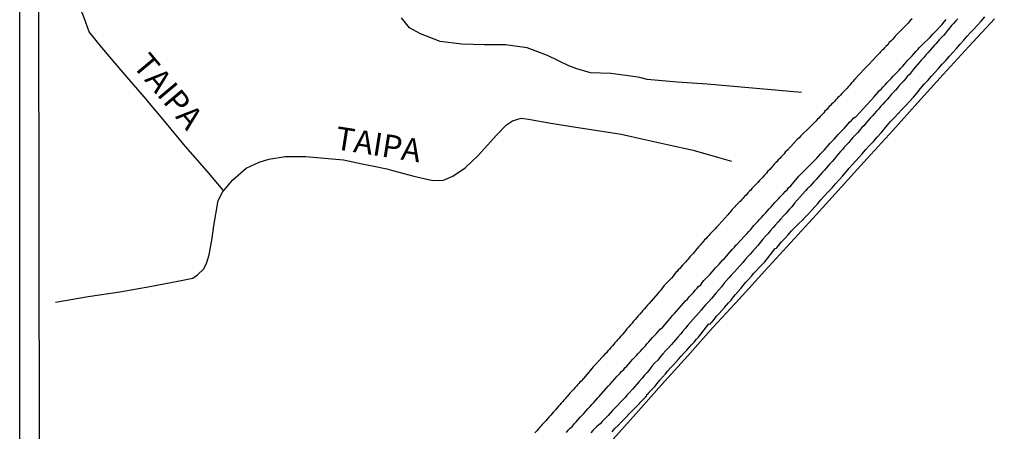
# Model space of a CAD drawing. Units: millimetres. Extents: x 185559 to 187970, y 1652111 to 1654890.
# Drawn here: x 185559 to 185666, y 1653326 to 1653371 of the extents above; entities that cross this region are included whole.
import ezdxf
from ezdxf.enums import TextEntityAlignment as Align

# ---------------------------------------------------------------- set-up
doc = ezdxf.new("R2010")
doc.units = ezdxf.units.MM
for name, color, linetype in [('IMAGEM', 7, 'Continuous'), ('V-CANAL', 4, 'Continuous'), ('V-LOTE', 1, 'Continuous'), ('V-NOME_DOS_LOGRADOUROS', 7, 'Continuous'), ('V-REFERENCIA', 2, 'Continuous'), ('X-LIMITE_5000', 7, 'Continuous')]:
    doc.layers.add(name, color=color, linetype=linetype)
picture_1 = doc.add_image_def('image1.jpg', size_in_pixel=(4017, 4629))

msp = doc.modelspace()

# ---------------------------------------------------------------- linework, layer by layer
at = {"layer": 'V-CANAL'}
for points in [[(185660.93, 1653371.01), (185660.72, 1653370.78), (185660.46, 1653370.5), (185660.25, 1653370.27), (185660.03, 1653370.01), (185659.8, 1653369.74), (185659.59, 1653369.44), (185659.36, 1653369.2), (185659.1, 1653368.93), (185658.89, 1653368.73), (185658.76, 1653368.54), (185658.53, 1653368.29), (185658.35, 1653368.1), (185658.14, 1653367.86), (185657.91, 1653367.59), (185657.67, 1653367.33), (185657.46, 1653367.1), (185657.23, 1653366.82), (185656.99, 1653366.56), (185656.8, 1653366.33), (185656.57, 1653366.08), (185656.33, 1653365.8), (185656.12, 1653365.54), (185655.89, 1653365.27), (185655.67, 1653364.97), (185655.44, 1653364.76), (185655.25, 1653364.5), (185655.05, 1653364.29), (185654.84, 1653364.05), (185654.61, 1653363.8), (185654.37, 1653363.5), (185654.16, 1653363.26), (185653.93, 1653363.03), (185653.69, 1653362.78), (185653.48, 1653362.52), (185653.25, 1653362.24), (185652.99, 1653361.99), (185652.78, 1653361.75), (185652.54, 1653361.5), (185652.31, 1653361.22), (185652.1, 1653360.99), (185651.86, 1653360.71), (185651.65, 1653360.48), (185651.42, 1653360.22), (185651.18, 1653359.97), (185650.95, 1653359.69), (185650.74, 1653359.44), (185650.48, 1653359.18), (185650.25, 1653358.9), (185650.03, 1653358.65), (185649.78, 1653358.39), (185649.54, 1653358.11), (185649.31, 1653357.86), (185649.1, 1653357.6), (185648.86, 1653357.37), (185648.63, 1653357.11), (185648.39, 1653356.84), (185648.18, 1653356.6), (185647.95, 1653356.33), (185647.76, 1653356.12), (185647.54, 1653355.82), (185647.29, 1653355.54), (185647.03, 1653355.26), (185646.86, 1653355.05), (185646.65, 1653354.8), (185646.46, 1653354.6), (185646.22, 1653354.35), (185645.99, 1653354.09), (185645.78, 1653353.82), (185645.54, 1653353.58), (185645.31, 1653353.31), (185645.09, 1653353.07), (185644.88, 1653352.86), (185644.78, 1653352.73), (185644.69, 1653352.67), (185644.57, 1653352.54), (185644.44, 1653352.39), (185644.39, 1653352.33), (185644.37, 1653352.3), (185644.05, 1653351.98), (185643.78, 1653351.67), (185643.5, 1653351.33), (185643.2, 1653351.01), (185642.9, 1653350.62), (185642.61, 1653350.3), (185642.29, 1653349.92), (185641.99, 1653349.62), (185641.69, 1653349.27), (185641.43, 1653348.98), (185641.14, 1653348.66), (185640.88, 1653348.35), (185640.58, 1653348.03), (185640.31, 1653347.69), (185640.07, 1653347.45), (185639.77, 1653347.11), (185639.5, 1653346.77), (185639.2, 1653346.41), (185638.93, 1653346.09), (185638.63, 1653345.77), (185638.39, 1653345.48), (185638.16, 1653345.24), (185637.88, 1653344.92), (185637.58, 1653344.56), (185637.28, 1653344.24), (185636.97, 1653343.88), (185636.67, 1653343.56), (185636.33, 1653343.18), (185636.09, 1653342.92), (185635.82, 1653342.6), (185635.54, 1653342.28), (185635.26, 1653341.92), (185634.97, 1653341.58), (185634.67, 1653341.24), (185634.39, 1653340.92), (185634.18, 1653340.66), (185633.88, 1653340.34), (185633.58, 1653340), (185633.33, 1653339.71), (185633.05, 1653339.39), (185632.77, 1653339.05), (185632.48, 1653338.73), (185632.18, 1653338.41), (185631.9, 1653338.07), (185631.62, 1653337.75), (185631.37, 1653337.43), (185631.09, 1653337.11), (185630.82, 1653336.79), (185630.52, 1653336.47), (185630.26, 1653336.16), (185630.05, 1653335.92), (185629.79, 1653335.62), (185629.5, 1653335.3), (185629.22, 1653335), (185628.92, 1653334.66), (185628.64, 1653334.37), (185628.35, 1653333.98), (185628.05, 1653333.68), (185627.75, 1653333.34), (185627.5, 1653333), (185627.2, 1653332.64), (185626.9, 1653332.32), (185626.62, 1653331.98), (185626.35, 1653331.64), (185626.13, 1653331.41), (185625.88, 1653331.11), (185625.6, 1653330.81), (185625.28, 1653330.47), (185624.98, 1653330.15), (185624.8, 1653329.92), (185624.6, 1653329.7), (185624.28, 1653329.36), (185623.98, 1653329.06), (185623.64, 1653328.72), (185623.45, 1653328.49), (185623.18, 1653328.2), (185622.96, 1653327.96), (185622.66, 1653327.64), (185622.3, 1653327.3), (185622.11, 1653327.06), (185621.75, 1653326.75), (185621.52, 1653326.54), (185621.32, 1653326.32), (185621.09, 1653326.09)], [(185623.39, 1653326.19), (185623.71, 1653326.53), (185624.07, 1653326.89), (185624.41, 1653327.26), (185625.71, 1653328.61), (185627.01, 1653329.95), (185626.99, 1653329.98), (185627.15, 1653330.13), (185627.17, 1653330.24), (185627.26, 1653330.26), (185627.26, 1653330.28), (185627.37, 1653330.4), (185627.41, 1653330.45), (185627.45, 1653330.49), (185627.47, 1653330.51), (185627.75, 1653330.83), (185628.03, 1653331.11), (185628.3, 1653331.43), (185628.58, 1653331.81), (185628.86, 1653332.11), (185629.18, 1653332.47), (185629.45, 1653332.79), (185629.75, 1653333.13), (185630.05, 1653333.47), (185630.35, 1653333.79), (185630.65, 1653334.11), (185630.88, 1653334.39), (185631.18, 1653334.73), (185631.5, 1653335.05), (185631.75, 1653335.35), (185632.01, 1653335.64), (185632.3, 1653335.92), (185632.56, 1653336.24), (185632.77, 1653336.47), (185633.9, 1653337.91), (185634.03, 1653337.88), (185634.16, 1653338), (185634.25, 1653338.13), (185634.46, 1653338.39), (185634.73, 1653338.73), (185635.01, 1653339.04), (185635.29, 1653339.37), (185635.58, 1653339.67), (185635.8, 1653339.94), (185636.03, 1653340.2), (185636.31, 1653340.49), (185636.58, 1653340.84), (185636.8, 1653341.09), (185637.07, 1653341.41), (185637.37, 1653341.75), (185637.63, 1653342.05), (185637.92, 1653342.41), (185638.22, 1653342.71), (185638.54, 1653343.07), (185638.79, 1653343.39), (185639.07, 1653343.71), (185639.35, 1653344.03), (185639.67, 1653344.33), (185639.97, 1653344.63), (185641.1, 1653346.07), (185641.23, 1653346.12), (185641.27, 1653346.2), (185641.35, 1653346.24), (185641.35, 1653346.33), (185641.48, 1653346.43), (185641.8, 1653346.79), (185642.18, 1653347.22), (185642.5, 1653347.58), (185642.88, 1653348.01), (185643.29, 1653348.45), (185643.69, 1653348.82), (185644.01, 1653349.13), (185644.31, 1653349.46), (185644.72, 1653349.86), (185645.03, 1653350.22), (185645.41, 1653350.62), (185645.72, 1653350.97), (185646.06, 1653351.35), (185646.42, 1653351.75), (185646.82, 1653352.2), (185647.27, 1653352.65), (185647.65, 1653353.09), (185648.03, 1653353.54), (185648.41, 1653353.94), (185648.8, 1653354.42), (185649.14, 1653354.8), (185649.46, 1653355.16), (185649.84, 1653355.58), (185650.21, 1653355.99), (185650.54, 1653356.35), (185650.93, 1653356.82), (185651.33, 1653357.26), (185651.76, 1653357.71), (185652.18, 1653358.16), (185652.59, 1653358.63), (185652.93, 1653359.05), (185653.25, 1653359.42), (185653.63, 1653359.86), (185654.06, 1653360.29), (185654.44, 1653360.73), (185654.84, 1653361.16), (185655.27, 1653361.61), (185655.67, 1653362.05), (185656.1, 1653362.5), (185656.5, 1653362.99), (185656.88, 1653363.46), (185657.27, 1653363.9), (185657.67, 1653364.33), (185658.06, 1653364.78), (185658.44, 1653365.18), (185658.83, 1653365.63), (185659.23, 1653366.07), (185659.63, 1653366.5), (185660.01, 1653366.95), (185660.4, 1653367.37), (185660.78, 1653367.8), (185661.17, 1653368.27), (185661.57, 1653368.69), (185661.95, 1653369.14), (185662.27, 1653369.48), (185662.65, 1653369.88), (185663.06, 1653370.31), (185663.46, 1653370.76), (185663.87, 1653371.21)]]:
    msp.add_lwpolyline(points, dxfattribs=at)
at = {"layer": 'V-LOTE'}
for points in [[(185581.17, 1653352.41), (185579.43, 1653354.49), (185577.08, 1653357.16), (185574.83, 1653359.85), (185572.6, 1653362.54), (185570.29, 1653365.21), (185568.02, 1653367.88), (185566.62, 1653369.61), (185566.09, 1653371.12), (185564.82, 1653374.25), (185563.55, 1653377.38), (185562.26, 1653380.71), (185561.17, 1653383.56)], [(185643.95, 1653363.02), (185633.7, 1653363.92), (185630.46, 1653364.15), (185627.22, 1653364.42), (185626.41, 1653364.63), (185625.44, 1653364.78), (185623.26, 1653365.06), (185621.06, 1653365.14), (185619.56, 1653365.57), (185618.69, 1653365.92), (185616.38, 1653367.03), (185614.17, 1653367.86), (185611.82, 1653368.2), (185609.53, 1653368.19), (185607.09, 1653368.27), (185604.74, 1653368.55), (185602.6, 1653369.37), (185601.41, 1653370.04), (185600.54, 1653371.1)], [(185664.9, 1653371.01), (185662.12, 1653367.99), (185659.34, 1653364.97), (185656.6, 1653361.94), (185653.87, 1653358.89), (185651.09, 1653355.84), (185648.31, 1653352.79), (185645.53, 1653349.74), (185642.75, 1653346.69), (185639.97, 1653343.64), (185637.19, 1653340.59), (185634.35, 1653337.54), (185631.59, 1653334.41), (185628.77, 1653331.28), (185625.97, 1653328.15), (185623.17, 1653325.02)], [(185562.96, 1653340.25), (185566.53, 1653340.87), (185569.96, 1653341.39), (185573.2, 1653341.97), (185576.44, 1653342.57), (185577.88, 1653342.87), (185578.38, 1653343.22), (185579.06, 1653343.84), (185579.37, 1653344.46), (185579.67, 1653345.4), (185579.99, 1653347.21), (185580.16, 1653348.55), (185580.63, 1653351.3), (185581.12, 1653352.19), (185582.2, 1653353.51), (185583.66, 1653354.81), (185585.08, 1653355.46), (185586.13, 1653355.79), (185587.91, 1653356.06), (185590.11, 1653356.05), (185592.18, 1653355.88), (185594.25, 1653355.69), (185596.28, 1653355.26), (185597.53, 1653355.02), (185598.93, 1653354.72), (185599.7, 1653354.52), (185601.88, 1653353.94), (185603.94, 1653353.47), (185605.09, 1653353.5), (185606.1, 1653353.92), (185607.44, 1653354.83), (185608.86, 1653356.17), (185610.89, 1653358.42), (185611.93, 1653359.51), (185612.57, 1653359.95), (185613.52, 1653360.23), (185614.33, 1653360.12), (185616.73, 1653359.69), (185619.23, 1653359.28), (185621.8, 1653358.89), (185624.37, 1653358.5), (185626.96, 1653357.92), (185629.57, 1653357.34), (185632.18, 1653356.76), (185634.85, 1653356), (185636.35, 1653355.57)]]:
    msp.add_lwpolyline(points, dxfattribs=at)
at = {"layer": 'V-REFERENCIA'}
for points in [[(185581.17, 1653352.41), (185579.43, 1653354.49), (185577.08, 1653357.16), (185574.83, 1653359.85), (185572.6, 1653362.54), (185570.29, 1653365.21), (185568.02, 1653367.88), (185566.62, 1653369.61), (185566.09, 1653371.12), (185564.82, 1653374.25), (185563.55, 1653377.38), (185562.26, 1653380.71), (185561.17, 1653383.56)], [(185643.95, 1653363.02), (185633.7, 1653363.92), (185630.46, 1653364.15), (185627.22, 1653364.42), (185626.41, 1653364.63), (185625.44, 1653364.78), (185623.26, 1653365.06), (185621.06, 1653365.14), (185619.56, 1653365.57), (185618.69, 1653365.92), (185616.38, 1653367.03), (185614.17, 1653367.86), (185611.82, 1653368.2), (185609.53, 1653368.19), (185607.09, 1653368.27), (185604.74, 1653368.55), (185602.6, 1653369.37), (185601.41, 1653370.04), (185600.54, 1653371.1)], [(185655.95, 1653371.01), (185655.76, 1653370.82), (185655.63, 1653370.69), (185655.52, 1653370.54), (185655.35, 1653370.37), (185655.16, 1653370.18), (185655.04, 1653370.03), (185654.84, 1653369.84), (185654.67, 1653369.65), (185654.5, 1653369.48), (185654.31, 1653369.29), (185654.14, 1653369.12), (185654.02, 1653368.97), (185653.84, 1653368.78), (185653.65, 1653368.58), (185653.48, 1653368.42), (185653.33, 1653368.18), (185653.12, 1653368.01), (185652.97, 1653367.86), (185652.84, 1653367.73), (185652.72, 1653367.59), (185652.54, 1653367.42), (185652.42, 1653367.29), (185652.31, 1653367.16), (185652.14, 1653366.99), (185651.22, 1653366.01), (185651.01, 1653365.8), (185650.78, 1653365.59), (185649.76, 1653364.46), (185649.5, 1653364.18), (185649.38, 1653364.05), (185649.22, 1653363.86), (185649.05, 1653363.67), (185648.86, 1653363.46), (185648.74, 1653363.31), (185648.56, 1653363.12), (185648.35, 1653362.9), (185648.18, 1653362.72), (185648.03, 1653362.58), (185647.91, 1653362.46), (185647.78, 1653362.33), (185647.65, 1653362.18), (185647.52, 1653362.03), (185647.4, 1653361.9), (185647.22, 1653361.73), (185647.1, 1653361.61), (185646.97, 1653361.48), (185646.86, 1653361.33), (185646.69, 1653361.16), (185646.5, 1653360.97), (185646.37, 1653360.82), (185646.16, 1653360.6), (185645.97, 1653360.41), (185645.82, 1653360.24), (185645.69, 1653360.12), (185645.5, 1653359.9), (185645.33, 1653359.71), (185645.16, 1653359.54), (185644.97, 1653359.35), (185644.86, 1653359.25), (185643.9, 1653358.31), (185643.67, 1653358.07), (185643.5, 1653357.92), (185643.42, 1653357.84), (185642.48, 1653356.79), (185642.2, 1653356.52), (185642.07, 1653356.37), (185641.95, 1653356.24), (185641.75, 1653356.03), (185641.6, 1653355.86), (185641.44, 1653355.69), (185641.26, 1653355.5), (185641.14, 1653355.37), (185640.99, 1653355.22), (185640.86, 1653355.05), (185640.67, 1653354.84), (185640.5, 1653354.65), (185640.28, 1653354.44), (185640.14, 1653354.24), (185639.94, 1653354.05), (185639.75, 1653353.84), (185639.54, 1653353.6), (185639.35, 1653353.41), (185639.2, 1653353.26), (185639.07, 1653353.11), (185638.86, 1653352.88), (185638.71, 1653352.73), (185638.58, 1653352.58), (185638.46, 1653352.43), (185638.31, 1653352.3), (185638.14, 1653352.11), (185637.97, 1653351.92), (185637.77, 1653351.71), (185637.58, 1653351.52), (185637.43, 1653351.37), (185637.31, 1653351.2), (185637.2, 1653351.1), (185636.39, 1653350.26), (185636.2, 1653350.03), (185636.12, 1653349.92), (185635.97, 1653349.75), (185634.97, 1653348.64), (185634.73, 1653348.39), (185634.58, 1653348.22), (185634.41, 1653348.05), (185634.24, 1653347.86), (185634.05, 1653347.67), (185633.94, 1653347.52), (185633.73, 1653347.32), (185633.56, 1653347.13), (185633.44, 1653347.01), (185633.3, 1653346.86), (185633.18, 1653346.71), (185633.05, 1653346.58), (185632.95, 1653346.45), (185632.77, 1653346.26), (185632.63, 1653346.07), (185632.46, 1653345.86), (185632.33, 1653345.71), (185632.18, 1653345.54), (185632.01, 1653345.37), (185631.84, 1653345.16), (185631.65, 1653344.94), (185631.5, 1653344.77), (185631.35, 1653344.6), (185631.18, 1653344.41), (185631.05, 1653344.26), (185630.9, 1653344.09), (185630.75, 1653343.92), (185630.58, 1653343.77), (185630.45, 1653343.6), (185630.33, 1653343.47), (185630.18, 1653343.28), (185630.03, 1653343.09), (185629.84, 1653342.88), (185629.63, 1653342.65), (185629.05, 1653342.07), (185628.86, 1653341.81), (185628.71, 1653341.64), (185628.6, 1653341.48), (185628.47, 1653341.34), (185628.35, 1653341.2), (185627.64, 1653340.37), (185627.41, 1653340.11), (185627.24, 1653339.92), (185627.07, 1653339.71), (185626.9, 1653339.54), (185626.73, 1653339.35), (185626.6, 1653339.19), (185626.41, 1653338.96), (185626.24, 1653338.77), (185626.07, 1653338.58), (185625.9, 1653338.36), (185625.71, 1653338.18), (185625.56, 1653337.98), (185625.39, 1653337.79), (185625.22, 1653337.58), (185625, 1653337.37), (185624.84, 1653337.15), (185624.66, 1653336.92), (185624.49, 1653336.73), (185624.32, 1653336.54), (185624.15, 1653336.34), (185623.98, 1653336.18), (185623.88, 1653336.03), (185623.71, 1653335.86), (185623.58, 1653335.7), (185623.43, 1653335.51), (185623.26, 1653335.34), (185623.07, 1653335.13), (185622.92, 1653334.96), (185622.77, 1653334.77), (185622.6, 1653334.6), (185622.43, 1653334.41), (185622.33, 1653334.3), (185621.54, 1653333.45), (185621.32, 1653333.22), (185621.22, 1653333.11), (185620.28, 1653331.98), (185620.05, 1653331.7), (185619.9, 1653331.58), (185619.77, 1653331.43), (185619.65, 1653331.28), (185619.54, 1653331.15), (185619.37, 1653330.98), (185619.22, 1653330.79), (185619.07, 1653330.62), (185618.86, 1653330.4), (185618.68, 1653330.2), (185618.53, 1653330.02), (185618.41, 1653329.9), (185618.3, 1653329.77), (185618.17, 1653329.62), (185618.05, 1653329.49), (185617.88, 1653329.3), (185617.73, 1653329.13), (185617.56, 1653328.96), (185617.41, 1653328.77), (185617.26, 1653328.57), (185617.04, 1653328.36), (185616.9, 1653328.17), (185616.73, 1653328), (185616.53, 1653327.79), (185616.36, 1653327.55), (185616.2, 1653327.38), (185616.02, 1653327.19), (185615.81, 1653326.98), (185615.68, 1653326.83), (185615.56, 1653326.68), (185615.38, 1653326.49), (185615.21, 1653326.28), (185615.02, 1653326.08)], [(185618.43, 1653326.13), (185618.64, 1653326.37), (185618.85, 1653326.58), (185619.09, 1653326.81), (185619.32, 1653327.09), (185619.51, 1653327.28), (185619.73, 1653327.51), (185619.94, 1653327.77), (185620.11, 1653327.96), (185620.32, 1653328.19), (185620.56, 1653328.43), (185620.77, 1653328.68), (185620.98, 1653328.89), (185621.2, 1653329.15), (185621.41, 1653329.38), (185621.64, 1653329.62), (185621.83, 1653329.86), (185622.01, 1653330.03), (185622.73, 1653330.85), (185622.98, 1653331.15), (185623.2, 1653331.37), (185623.96, 1653332.21), (185624.22, 1653332.51), (185624.43, 1653332.73), (185624.67, 1653332.96), (185624.79, 1653333.13), (185624.98, 1653333.32), (185625.22, 1653333.58), (185625.43, 1653333.83), (185625.62, 1653334.02), (185625.84, 1653334.26), (185626.03, 1653334.47), (185626.24, 1653334.68), (185626.47, 1653334.94), (185626.66, 1653335.17), (185626.86, 1653335.36), (185627.03, 1653335.53), (185627.17, 1653335.73), (185627.39, 1653335.96), (185627.58, 1653336.17), (185627.79, 1653336.43), (185628.01, 1653336.64), (185628.22, 1653336.85), (185628.43, 1653337.11), (185628.62, 1653337.32), (185628.88, 1653337.51), (185628.9, 1653337.54), (185629.71, 1653338.49), (185629.94, 1653338.81), (185630.18, 1653339.03), (185630.92, 1653339.9), (185631.16, 1653340.15), (185631.37, 1653340.39), (185631.58, 1653340.6), (185631.79, 1653340.86), (185632.01, 1653341.09), (185632.22, 1653341.32), (185632.43, 1653341.56), (185632.62, 1653341.77), (185632.79, 1653341.96), (185633.01, 1653342.15), (185633.2, 1653342.41), (185633.37, 1653342.6), (185633.56, 1653342.83), (185633.81, 1653343.07), (185634.05, 1653343.3), (185634.26, 1653343.54), (185634.45, 1653343.77), (185634.63, 1653343.99), (185634.79, 1653344.17), (185635.01, 1653344.37), (185635.22, 1653344.63), (185635.41, 1653344.84), (185635.58, 1653345.01), (185636.43, 1653345.98), (185636.69, 1653346.24), (185636.84, 1653346.43), (185636.95, 1653346.52), (185637.77, 1653347.41), (185638.05, 1653347.71), (185638.24, 1653347.92), (185638.45, 1653348.16), (185638.63, 1653348.41), (185638.79, 1653348.58), (185638.99, 1653348.79), (185639.2, 1653349.01), (185639.41, 1653349.24), (185639.6, 1653349.45), (185639.82, 1653349.71), (185640.03, 1653349.92), (185640.22, 1653350.13), (185640.43, 1653350.39), (185640.65, 1653350.6), (185640.86, 1653350.81), (185641.07, 1653351.07), (185641.26, 1653351.28), (185641.46, 1653351.47), (185641.61, 1653351.64), (185641.82, 1653351.86), (185642.01, 1653352.05), (185642.2, 1653352.26), (185642.41, 1653352.45), (185642.59, 1653352.69), (185642.78, 1653352.88), (185643.67, 1653353.92), (185643.93, 1653354.2), (185644.12, 1653354.39), (185645.12, 1653355.37), (185645.39, 1653355.67), (185645.61, 1653355.9), (185645.84, 1653356.14), (185646.03, 1653356.35), (185646.22, 1653356.56), (185646.46, 1653356.8), (185646.67, 1653357.03), (185646.84, 1653357.26), (185647.07, 1653357.52), (185647.31, 1653357.76), (185647.52, 1653357.99), (185647.76, 1653358.25), (185647.95, 1653358.44), (185648.16, 1653358.67), (185648.39, 1653358.93), (185648.58, 1653359.12), (185648.8, 1653359.35), (185649.01, 1653359.61), (185649.18, 1653359.78), (185649.4, 1653359.99), (185649.65, 1653360.25), (185649.76, 1653360.35), (185649.86, 1653360.36), (185651.85, 1653362.54), (185651.95, 1653362.69), (185651.97, 1653362.73), (185652.05, 1653362.82), (185652.08, 1653362.84), (185652.12, 1653362.86), (185652.2, 1653362.97), (185652.44, 1653363.23), (185652.63, 1653363.41), (185652.82, 1653363.63), (185653.03, 1653363.86), (185653.25, 1653364.09), (185653.46, 1653364.31), (185653.69, 1653364.54), (185653.91, 1653364.78), (185654.08, 1653364.97), (185654.31, 1653365.2), (185654.54, 1653365.44), (185654.71, 1653365.63), (185654.91, 1653365.84), (185655.12, 1653366.1), (185655.31, 1653366.31), (185655.5, 1653366.52), (185655.74, 1653366.78), (185655.95, 1653366.99), (185656.14, 1653367.2), (185656.37, 1653367.46), (185656.59, 1653367.69), (185656.78, 1653367.88), (185656.99, 1653368.1), (185657.91, 1653369.01), (185658.16, 1653369.31), (185658.31, 1653369.46), (185659.19, 1653370.37), (185659.44, 1653370.67), (185659.65, 1653370.93)], [(185562.96, 1653340.25), (185566.53, 1653340.87), (185569.96, 1653341.39), (185573.2, 1653341.97), (185576.44, 1653342.57), (185577.88, 1653342.87), (185578.38, 1653343.22), (185579.06, 1653343.84), (185579.37, 1653344.46), (185579.67, 1653345.4), (185579.99, 1653347.21), (185580.16, 1653348.55), (185580.63, 1653351.3), (185581.12, 1653352.19), (185582.2, 1653353.51), (185583.66, 1653354.81), (185585.08, 1653355.46), (185586.13, 1653355.79), (185587.91, 1653356.06), (185590.11, 1653356.05), (185592.18, 1653355.88), (185594.25, 1653355.69), (185596.28, 1653355.26), (185597.53, 1653355.02), (185598.93, 1653354.72), (185599.7, 1653354.52), (185601.88, 1653353.94), (185603.94, 1653353.47), (185605.09, 1653353.5), (185606.1, 1653353.92), (185607.44, 1653354.83), (185608.86, 1653356.17), (185610.89, 1653358.42), (185611.93, 1653359.51), (185612.57, 1653359.95), (185613.52, 1653360.23), (185614.33, 1653360.12), (185616.73, 1653359.69), (185619.23, 1653359.28), (185621.8, 1653358.89), (185624.37, 1653358.5), (185626.96, 1653357.92), (185629.57, 1653357.34), (185632.18, 1653356.76), (185634.85, 1653356), (185636.35, 1653355.57)]]:
    msp.add_lwpolyline(points, dxfattribs=at)
at = {"layer": 'X-LIMITE_5000'}
msp.add_lwpolyline([(185559.19, 1654886.02), (186040.55, 1654886.64), (186521.91, 1654887.25), (187003.27, 1654887.83), (187484.63, 1654888.39), (187965.99, 1654888.93), (187966.6, 1654334.63), (187967.21, 1653780.34), (187967.82, 1653226.04), (187968.43, 1652671.75), (187969.04, 1652117.45), (187487.8, 1652116.91), (187006.56, 1652116.35), (186525.32, 1652115.77), (186044.08, 1652115.17), (185562.84, 1652114.54), (185562.11, 1652668.84), (185561.38, 1653223.14), (185560.65, 1653777.43), (185559.92, 1654331.72), (185559.19, 1654886.02)], dxfattribs=at)

# ---------------------------------------------------------------- texts
at = {"layer": 'V-NOME_DOS_LOGRADOUROS'}
for rotation, p in [(310, (185570.65, 1653365.43)), (351, (185593.09, 1653356.11))]:
    msp.add_text('TAIPA', height=2.5, rotation=rotation, dxfattribs=at).set_placement(p, align=Align.BOTTOM_LEFT)

# ---------------------------------------------------------------- referenced raster images: frames only (the image files are external)
at = {"layer": 'IMAGEM'}
image = msp.add_image(picture_1, insert=(185559.09, 1652111.45), size_in_units=(2411.15, 2778.5), dxfattribs=at)
image.dxf.flags = 7

doc.saveas('drawing.dxf')
